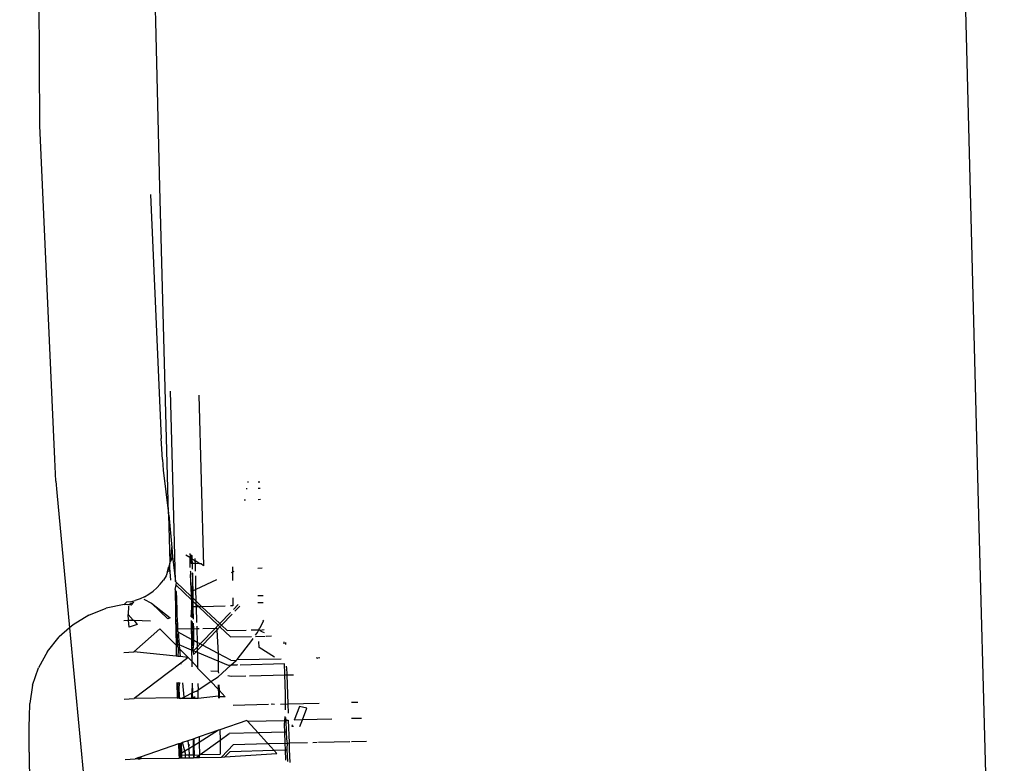
# Model space of a CAD drawing. Units: millimetres. Extents: x -9042 to 9959, y -7268 to 6583.
# Drawn here: x 1996 to 2033, y -2350 to -2322 of the extents above; entities that cross this region are included whole.
import ezdxf

# ---------------------------------------------------------------- set-up
doc = ezdxf.new("R2010")
doc.units = ezdxf.units.MM
doc.styles.add('arial', font='arial.ttf')
doc.dimstyles.new('IS_1-50(mm)', dxfattribs={"dimtxt": 100, "dimasz": 100, "dimexe": 10, "dimexo": 50, "dimgap": 10, "dimtad": 1, "dimdec": 0, "dimrnd": 0.5, "dimzin": 0, "dimtxsty": 'arial', "dimcen": 50, "dimclrd": 256, "dimclre": 256, "dimclrt": 256, "dimadec": 1, "dimazin": 0, "dimtfac": 1, "dimtdec": 0, "dimtmove": 0, "dimatfit": 3, "dimfxl": 0, "dimtolj": 1, "dimtzin": 0, "dimlwd": -1, "dimlwe": -1, "dimarcsym": 0})

# ---------------------------------------------------------------- blocks, each defined once
blk = doc.blocks.new('*D3')
at = {"transparency": 16777216}
for p, q in [((-5366.712, -2084.617), (-5366.712, -5262.927)), ((6084.033, -2084.617), (6084.033, -5262.927)), ((-5266.712, -5252.927), (5984.033, -5252.927))]:
    blk.add_line(p, q, dxfattribs=at)
for points in [[(-5266.712, -5236.26), (-5266.712, -5269.594), (-5366.712, -5252.927)], [(5984.033, -5236.26), (5984.033, -5269.594), (6084.033, -5252.927)]]:
    blk.add_solid(points, dxfattribs=at)
at = {"layer": 'Defpoints', "color": 0, "transparency": 16777216}
for p in [(-5366.712, -2034.617), (6084.033, -2034.617), (6084.033, -5252.927)]:
    blk.add_point(p, dxfattribs=at)
at = {"transparency": 16777216, "insert": (358.661, -5191.87), "char_height": 100, "attachment_point": 5, "style": 'arial'}
blk.add_mtext('\\A1;11451', dxfattribs=at)
blk = doc.blocks.new('*D5')
at = {"transparency": 16777216}
for p, q in [((-3866.803, -2019.857), (-3866.803, -3461.46)), ((4584.021, -2019.857), (4584.021, -3461.46)), ((-3766.803, -3451.46), (4484.021, -3451.46))]:
    blk.add_line(p, q, dxfattribs=at)
for points in [[(-3766.803, -3434.793), (-3766.803, -3468.127), (-3866.803, -3451.46)], [(4484.021, -3434.793), (4484.021, -3468.127), (4584.021, -3451.46)]]:
    blk.add_solid(points, dxfattribs=at)
at = {"layer": 'Defpoints', "color": 0, "transparency": 16777216}
for p in [(-3866.803, -1969.857), (4584.021, -1969.857), (4584.021, -3451.46)]:
    blk.add_point(p, dxfattribs=at)
at = {"transparency": 16777216, "insert": (358.609, -3390.403), "char_height": 100, "attachment_point": 5, "style": 'arial'}
blk.add_mtext('\\A1;8451', dxfattribs=at)
blk = doc.blocks.new('*D6')
at = {"transparency": 16777216}
for p, q in [((578.712, 3877.723), (5174.024, 3877.723)), ((5164.024, 3777.723), (5164.024, -3057.74)), ((2121.466, -3157.74), (5174.024, -3157.74))]:
    blk.add_line(p, q, dxfattribs=at)
for points in [[(5147.358, 3777.723), (5180.691, 3777.723), (5164.024, 3877.723)], [(5147.358, -3057.74), (5180.691, -3057.74), (5164.024, -3157.74)]]:
    blk.add_solid(points, dxfattribs=at)
at = {"layer": 'Defpoints', "color": 0, "transparency": 16777216}
for p in [(528.712, 3877.723), (2071.466, -3157.74), (5164.024, -3157.74)]:
    blk.add_point(p, dxfattribs=at)
at = {"transparency": 16777216, "insert": (5102.933, 359.991), "char_height": 100, "attachment_point": 5, "rotation": 90, "style": 'arial'}
blk.add_mtext('\\A1;7036', dxfattribs=at)

msp = doc.modelspace()

# ---------------------------------------------------------------- linework, layer by layer
for p, q in [((2001.189, -2322.541), (2000.917, -2310.886)), ((1996.881, -2326.406), (1996.813, -2314.031)), ((2031.138, -2316.581), (2031.746, -2340.42)), ((2001.344, -2328.7), (2001.189, -2322.541)), ((1997.44, -2338.804), (1996.881, -2326.406)), ((2001.67, -2340.829), (2001.344, -2328.7)), ((2000.997, -2328.972), (2001.396, -2338.042)), ((2001.844, -2339.988), (2001.737, -2336.276)), ((2002.786, -2336.43), (2002.962, -2342.769)), ((2001.436, -2338.818), (2001.396, -2338.042)), ((1997.482, -2339.624), (1997.44, -2338.804)), ((2001.436, -2338.818), (2001.467, -2339.213)), ((2001.467, -2339.213), (2001.67, -2340.829)), ((1997.482, -2339.624), (1997.515, -2340.041)), ((2004.597, -2339.652), (2004.634, -2339.652)), ((2004.993, -2339.644), (2005.062, -2339.642)), ((1997.515, -2340.041), (1997.99, -2345.068)), ((2001.924, -2343.353), (2001.844, -2339.988)), ((2004.593, -2339.909), (2004.551, -2339.91)), ((2005.069, -2339.897), (2004.992, -2339.899)), ((2004.525, -2340.328), (2004.477, -2340.33)), ((2005.081, -2340.31), (2004.991, -2340.313)), ((2031.746, -2340.42), (2032.15, -2355.235)), ((2001.671, -2340.873), (2001.67, -2340.829)), ((2001.671, -2340.873), (2001.787, -2342.093)), ((2001.721, -2342.627), (2001.671, -2340.873)), ((2001.758, -2342.388), (2001.787, -2342.093)), ((2001.787, -2342.093), (2001.811, -2342.426)), ((2001.721, -2342.627), (2001.758, -2342.388)), ((2001.771, -2342.537), (2001.721, -2342.627)), ((2001.811, -2342.426), (2001.771, -2342.537)), ((2001.811, -2342.426), (2001.924, -2343.353)), ((2002.456, -2342.464), (2002.303, -2342.373)), ((2002.453, -2342.31), (2002.467, -2342.422)), ((2002.467, -2342.422), (2002.456, -2342.464)), ((2002.456, -2342.464), (2002.463, -2342.831)), ((2002.503, -2342.484), (2002.456, -2342.464)), ((2002.5, -2342.384), (2002.499, -2342.352)), ((2002.503, -2342.484), (2002.5, -2342.384)), ((2002.506, -2342.569), (2002.503, -2342.484)), ((2002.548, -2342.52), (2002.503, -2342.484)), ((2002.509, -2342.634), (2002.506, -2342.569)), ((2002.545, -2342.394), (2002.525, -2342.376)), ((2002.548, -2342.52), (2002.545, -2342.394)), ((2002.552, -2342.68), (2002.548, -2342.52)), ((2002.661, -2342.588), (2002.548, -2342.52)), ((2002.661, -2342.588), (2002.659, -2342.497)), ((2002.663, -2342.684), (2002.661, -2342.588)), ((2002.832, -2342.691), (2002.661, -2342.588)), ((2001.626, -2342.973), (2001.573, -2343.136)), ((2001.626, -2342.973), (2001.678, -2342.797)), ((2001.72, -2342.681), (2001.678, -2342.797)), ((2001.69, -2342.98), (2001.719, -2342.847)), ((2001.716, -2342.804), (2001.72, -2342.681)), ((2001.719, -2342.847), (2001.716, -2342.804)), ((2001.748, -2343.301), (2001.719, -2342.847)), ((2001.72, -2342.681), (2001.721, -2342.627)), ((2002.466, -2342.959), (2002.484, -2342.985)), ((2002.484, -2342.985), (2002.485, -2343.09)), ((2002.511, -2342.679), (2002.509, -2342.634)), ((2002.552, -2342.68), (2002.511, -2342.679)), ((2002.557, -2342.894), (2002.552, -2342.68)), ((2002.663, -2342.684), (2002.552, -2342.68)), ((2002.67, -2342.969), (2002.663, -2342.684)), ((2002.832, -2342.691), (2002.663, -2342.684)), ((2002.877, -2342.692), (2002.832, -2342.691)), ((2002.962, -2342.769), (2002.877, -2342.692)), ((2004.037, -2342.804), (2004.04, -2342.913)), ((2004.04, -2342.913), (2004.041, -2343.009)), ((2004.098, -2342.983), (2004.041, -2343.009)), ((2004.982, -2342.853), (2005.15, -2342.847)), ((2001.359, -2343.445), (2001.473, -2343.296)), ((2001.573, -2343.136), (2001.473, -2343.296)), ((2002.503, -2343.64), (2002.485, -2343.09)), ((2002.541, -2343.025), (2002.561, -2343.042)), ((2002.561, -2343.042), (2002.549, -2343.706)), ((2002.575, -2343.702), (2002.561, -2343.042)), ((2002.685, -2343.642), (2002.674, -2343.141)), ((2003.442, -2343.289), (2002.685, -2343.642)), ((2004.041, -2343.009), (2003.997, -2343.03)), ((2004.041, -2343.009), (2004.045, -2343.312)), ((2000.938, -2343.819), (2001.09, -2343.708)), ((2001.09, -2343.708), (2001.231, -2343.583)), ((2001.231, -2343.583), (2001.359, -2343.445)), ((2001.916, -2343.648), (2001.932, -2343.533)), ((2001.916, -2343.648), (2001.917, -2343.899)), ((2001.947, -2343.725), (2001.916, -2343.648)), ((2001.934, -2343.479), (2001.919, -2343.502)), ((2001.919, -2343.502), (2001.932, -2343.533)), ((2001.924, -2343.353), (2001.948, -2343.375)), ((2001.948, -2343.375), (2001.934, -2343.479)), ((2001.934, -2343.479), (2002.515, -2344.029)), ((2002.511, -2343.909), (2001.948, -2343.375)), ((2002.504, -2343.727), (2002.503, -2343.64)), ((2002.575, -2343.702), (2002.504, -2343.727)), ((2002.549, -2343.706), (2002.552, -2343.948)), ((2002.685, -2343.642), (2002.575, -2343.702)), ((2002.58, -2343.975), (2002.575, -2343.702)), ((2002.695, -2344.083), (2002.685, -2343.642)), ((2000.248, -2344.107), (2000.43, -2344.06)), ((2000.607, -2343.996), (2000.43, -2344.06)), ((2000.777, -2343.915), (2000.607, -2343.996)), ((2000.75, -2344.007), (2001.038, -2344.159)), ((2000.777, -2343.915), (2000.938, -2343.819)), ((2001.917, -2343.899), (2001.921, -2344.246)), ((2001.947, -2343.725), (2001.956, -2343.991)), ((2001.956, -2343.991), (2001.962, -2344.086)), ((2002.504, -2343.727), (2002.511, -2343.909)), ((2002.511, -2343.909), (2002.515, -2344.029)), ((2002.552, -2343.948), (2002.511, -2343.909)), ((2002.515, -2344.029), (2002.521, -2344.245)), ((2002.553, -2344.065), (2002.515, -2344.029)), ((2002.552, -2343.948), (2002.553, -2344.065)), ((2002.58, -2343.975), (2002.552, -2343.948)), ((2002.553, -2344.065), (2002.556, -2344.295)), ((2002.583, -2344.093), (2002.553, -2344.065)), ((2002.583, -2344.093), (2002.58, -2343.975)), ((2002.695, -2344.083), (2002.58, -2343.975)), ((2002.697, -2344.201), (2002.695, -2344.083)), ((2002.909, -2344.286), (2002.695, -2344.083)), ((2004.052, -2343.96), (2004.055, -2344.258)), ((2005.179, -2343.88), (2004.979, -2343.885)), ((1998.705, -2344.595), (1999.346, -2344.341)), ((2000.022, -2344.2), (1999.346, -2344.341)), ((2000.101, -2344.119), (2000.022, -2344.2)), ((2000.022, -2344.2), (2000.213, -2344.191)), ((2000.277, -2344.232), (2000.022, -2344.2)), ((2000.248, -2344.107), (2000.101, -2344.119)), ((2000.182, -2344.262), (2000.171, -2344.579)), ((2000.213, -2344.191), (2000.381, -2344.113)), ((2000.381, -2344.113), (2000.277, -2344.232)), ((2001.038, -2344.159), (2001.729, -2344.697)), ((2001.038, -2344.159), (2001.64, -2344.735)), ((2001.921, -2344.246), (2001.927, -2344.682)), ((2001.921, -2344.246), (2001.951, -2344.503)), ((2001.97, -2344.365), (2001.951, -2344.503)), ((2001.962, -2344.086), (2001.97, -2344.365)), ((2001.97, -2344.365), (2001.979, -2344.548)), ((2002.522, -2344.316), (2002.499, -2344.66)), ((2002.521, -2344.245), (2002.522, -2344.316)), ((2002.522, -2344.316), (2002.535, -2344.696)), ((2002.587, -2344.294), (2002.556, -2344.295)), ((2002.587, -2344.294), (2002.583, -2344.093)), ((2002.697, -2344.201), (2002.583, -2344.093)), ((2002.699, -2344.291), (2002.587, -2344.294)), ((2002.587, -2344.324), (2002.587, -2344.294)), ((2002.594, -2344.755), (2002.587, -2344.324)), ((2002.699, -2344.291), (2002.697, -2344.201)), ((2002.79, -2344.289), (2002.697, -2344.201)), ((2002.79, -2344.289), (2002.699, -2344.291)), ((2002.712, -2344.873), (2002.699, -2344.291)), ((2002.909, -2344.286), (2002.79, -2344.289)), ((2003.513, -2344.974), (2002.79, -2344.289)), ((2003.772, -2344.265), (2002.909, -2344.286)), ((2003.571, -2344.914), (2002.909, -2344.286)), ((2004.055, -2344.258), (2003.965, -2344.26)), ((2004.256, -2344.2), (2004.076, -2344.389)), ((2004.313, -2344.267), (2004.134, -2344.456)), ((2004.978, -2344.134), (2005.186, -2344.129)), ((1998.705, -2344.595), (1998.117, -2344.956)), ((2000.004, -2344.801), (2000.184, -2344.791)), ((2000.184, -2344.791), (2000.171, -2344.579)), ((2000.171, -2344.579), (2000.355, -2344.782)), ((2000.184, -2344.791), (2000.355, -2344.782)), ((2000.199, -2345.041), (2000.184, -2344.791)), ((2000.355, -2344.782), (2000.38, -2344.781)), ((2000.38, -2344.781), (2000.994, -2344.809)), ((2000.38, -2344.781), (2000.504, -2344.948)), ((2001.729, -2344.697), (2001.64, -2344.735)), ((2001.927, -2344.682), (2001.936, -2345.193)), ((2001.927, -2344.682), (2001.963, -2345.12)), ((2001.951, -2344.503), (2001.979, -2344.548)), ((2001.979, -2344.548), (2001.986, -2344.824)), ((2002.502, -2344.799), (2002.505, -2344.965)), ((2003.973, -2344.497), (2003.571, -2344.914)), ((2004.031, -2344.563), (2003.636, -2344.976)), ((2005.186, -2344.825), (2005.204, -2344.783)), ((1997.99, -2345.068), (1997.601, -2345.411)), ((1998.117, -2344.956), (1997.99, -2345.068)), ((1997.99, -2345.068), (1998.79, -2353.547)), ((2000.504, -2344.948), (2000.199, -2345.041)), ((2001.337, -2345.111), (2000.379, -2345.962)), ((2001.946, -2345.719), (2001.337, -2345.111)), ((2001.963, -2345.12), (2001.997, -2345.099)), ((2001.967, -2345.209), (2001.963, -2345.12)), ((2001.986, -2344.824), (2001.995, -2344.9)), ((2001.995, -2344.9), (2001.993, -2344.957)), ((2001.993, -2344.957), (2001.998, -2345.02)), ((2001.998, -2345.02), (2001.997, -2345.099)), ((2002.018, -2345.236), (2001.997, -2345.099)), ((2001.997, -2345.099), (2002.508, -2345.106)), ((2002.505, -2344.965), (2002.508, -2345.106)), ((2002.508, -2345.106), (2002.549, -2345.105)), ((2002.508, -2345.106), (2002.514, -2345.499)), ((2002.539, -2344.836), (2002.54, -2344.867)), ((2002.54, -2344.867), (2002.549, -2345.105)), ((2002.549, -2345.105), (2002.6, -2345.104)), ((2002.555, -2345.228), (2002.549, -2345.105)), ((2002.6, -2345.104), (2002.596, -2344.893)), ((2002.6, -2345.104), (2002.717, -2345.101)), ((2002.603, -2345.336), (2002.6, -2345.104)), ((2002.715, -2345.01), (2002.717, -2345.101)), ((2002.717, -2345.101), (2002.804, -2345.098)), ((2002.717, -2345.101), (2002.728, -2345.612)), ((2003.408, -2345.083), (2002.84, -2345.672)), ((2003.466, -2345.153), (2002.926, -2345.717)), ((2002.935, -2345.095), (2003.408, -2345.083)), ((2003.513, -2344.974), (2003.408, -2345.083)), ((2003.408, -2345.083), (2003.463, -2345.082)), ((2003.463, -2345.082), (2003.466, -2345.153)), ((2003.578, -2345.036), (2003.466, -2345.153)), ((2003.466, -2345.153), (2003.506, -2346.025)), ((2003.571, -2344.914), (2003.513, -2344.974)), ((2003.578, -2345.036), (2003.513, -2344.974)), ((2003.636, -2344.976), (2003.571, -2344.914)), ((2003.636, -2344.976), (2003.578, -2345.036)), ((2003.974, -2345.411), (2003.578, -2345.036)), ((2003.844, -2345.173), (2003.636, -2344.976)), ((2003.844, -2345.173), (2004.545, -2345.154)), ((2004.733, -2345.149), (2005.024, -2345.142)), ((2004.973, -2345.242), (2005.024, -2345.142)), ((2005.024, -2345.142), (2005.062, -2345.085)), ((2005.024, -2345.142), (2005.069, -2345.157)), ((2005.186, -2344.825), (2005.062, -2345.085)), ((2005.069, -2345.157), (2005.213, -2345.137)), ((2005.098, -2345.191), (2005.069, -2345.157)), ((1997.171, -2345.949), (1997.601, -2345.411)), ((2001.936, -2345.193), (2001.946, -2345.719)), ((2001.967, -2345.209), (2001.936, -2345.193)), ((2001.993, -2345.766), (2001.967, -2345.209)), ((2002.018, -2345.236), (2001.967, -2345.209)), ((2002.018, -2345.236), (2002.003, -2345.355)), ((2002.015, -2345.688), (2002.003, -2345.355)), ((2002.514, -2345.499), (2002.018, -2345.236)), ((2002.018, -2345.236), (2002.061, -2345.707)), ((2002.514, -2345.499), (2002.521, -2345.897)), ((2002.568, -2345.528), (2002.514, -2345.499)), ((2002.555, -2345.228), (2002.557, -2345.33)), ((2002.557, -2345.33), (2002.568, -2345.528)), ((2002.57, -2345.577), (2002.568, -2345.528)), ((2002.605, -2345.547), (2002.568, -2345.528)), ((2002.605, -2345.547), (2002.603, -2345.336)), ((2002.606, -2345.694), (2002.605, -2345.547)), ((2002.728, -2345.612), (2002.605, -2345.547)), ((2003.974, -2345.411), (2004.751, -2345.391)), ((2004.216, -2346.248), (2004.764, -2345.547)), ((2004.764, -2345.547), (2004.816, -2345.466)), ((2004.897, -2345.34), (2004.973, -2345.242)), ((2004.897, -2345.388), (2005.251, -2345.379)), ((2005.098, -2345.191), (2005.216, -2345.244)), ((2005.29, -2345.378), (2005.496, -2345.373)), ((2001.946, -2345.719), (2001.947, -2345.766)), ((2001.993, -2345.766), (2001.946, -2345.719)), ((2001.947, -2345.766), (2001.955, -2346.126)), ((2002.015, -2345.688), (2001.993, -2345.766)), ((2001.993, -2345.766), (2002.018, -2345.791)), ((2002.061, -2345.707), (2002.015, -2345.688)), ((2002.018, -2345.791), (2002.021, -2345.943)), ((2002.074, -2345.847), (2002.018, -2345.791)), ((2002.061, -2345.707), (2002.074, -2345.847)), ((2002.521, -2345.897), (2002.061, -2345.707)), ((2002.074, -2345.847), (2002.101, -2346.14)), ((2002.397, -2346.17), (2002.074, -2345.847)), ((2002.521, -2345.897), (2002.528, -2346.309)), ((2002.585, -2345.937), (2002.521, -2345.897)), ((2002.57, -2345.577), (2002.572, -2345.69)), ((2002.572, -2345.69), (2002.582, -2345.816)), ((2002.582, -2345.816), (2002.606, -2345.694)), ((2002.585, -2345.937), (2002.582, -2345.816)), ((2002.732, -2345.785), (2002.585, -2345.937)), ((2002.84, -2345.672), (2002.728, -2345.612)), ((2002.728, -2345.612), (2002.732, -2345.785)), ((2002.84, -2345.672), (2002.732, -2345.785)), ((2002.732, -2345.785), (2002.734, -2345.917)), ((2002.926, -2345.717), (2002.734, -2345.917)), ((2002.926, -2345.717), (2002.84, -2345.672)), ((2003.506, -2346.025), (2002.926, -2345.717)), ((2005.036, -2345.805), (2005.023, -2345.583)), ((2005.601, -2346.165), (2005.036, -2345.805)), ((2005.966, -2345.668), (2005.965, -2345.589)), ((2006.023, -2345.693), (2006.02, -2345.615)), ((1997.171, -2345.949), (1996.839, -2346.552)), ((2000.003, -2345.988), (2000.379, -2345.962)), ((2001.955, -2346.126), (2000.379, -2345.962)), ((2002.028, -2346.133), (2001.955, -2346.126)), ((2002.021, -2345.943), (2002.009, -2346.115)), ((2002.009, -2346.115), (2002.028, -2346.133)), ((2002.101, -2346.14), (2002.028, -2346.133)), ((2002.397, -2346.17), (2002.101, -2346.14)), ((2002.397, -2346.17), (2002.123, -2346.379)), ((2002.528, -2346.309), (2002.397, -2346.17)), ((2002.585, -2345.937), (2002.595, -2346.063)), ((2002.688, -2345.966), (2002.585, -2345.937)), ((2002.688, -2345.966), (2002.595, -2346.063)), ((2002.734, -2345.917), (2002.688, -2345.966)), ((2002.736, -2345.986), (2002.688, -2345.966)), ((2002.734, -2345.917), (2002.736, -2345.986)), ((2002.736, -2345.986), (2002.747, -2346.542)), ((2003.514, -2346.309), (2002.736, -2345.986)), ((2003.979, -2346.276), (2003.506, -2346.025)), ((2003.506, -2346.025), (2003.508, -2346.078)), ((2003.508, -2346.078), (2003.514, -2346.309)), ((2003.979, -2346.276), (2004.176, -2346.29)), ((2004.176, -2346.29), (2004.216, -2346.248)), ((2004.216, -2346.248), (2005.855, -2346.228)), ((2007.188, -2346.193), (2007.16, -2346.181)), ((2007.188, -2346.193), (2007.245, -2346.179)), ((2007.245, -2346.179), (2007.271, -2346.191)), ((1996.617, -2347.203), (1996.839, -2346.552)), ((2002.123, -2346.379), (2000.394, -2347.701)), ((2002.123, -2346.379), (2002.127, -2346.427)), ((2002.528, -2346.309), (2002.532, -2346.52)), ((2002.747, -2346.542), (2002.528, -2346.309)), ((2002.747, -2346.542), (2002.748, -2346.57)), ((2003.242, -2347.068), (2002.748, -2346.57)), ((2003.514, -2346.309), (2003.504, -2346.698)), ((2003.508, -2346.895), (2003.98, -2346.464)), ((2003.894, -2346.466), (2003.514, -2346.309)), ((2003.98, -2346.464), (2003.894, -2346.466)), ((2003.98, -2346.464), (2004.176, -2346.29)), ((2004.208, -2346.458), (2003.98, -2346.464)), ((2004.227, -2346.44), (2004.208, -2346.458)), ((2005.979, -2346.406), (2004.328, -2346.455)), ((2005.987, -2346.775), (2005.979, -2346.406)), ((2006.05, -2346.55), (2006.048, -2346.498)), ((2006.05, -2346.55), (2006.059, -2346.82)), ((2003.504, -2346.698), (2003.235, -2346.682)), ((2003.242, -2347.068), (2003.508, -2346.895)), ((2003.504, -2346.698), (2003.526, -2346.75)), ((2003.864, -2346.844), (2003.992, -2346.873)), ((2003.992, -2346.873), (2004.532, -2346.859)), ((2004.68, -2346.855), (2005.988, -2346.822)), ((2005.988, -2346.822), (2005.987, -2346.775)), ((2005.988, -2346.822), (2006.059, -2346.82)), ((2005.997, -2347.161), (2005.988, -2346.822)), ((2006.059, -2346.82), (2006.303, -2346.814)), ((2006.059, -2346.82), (2006.096, -2347.895)), ((1996.617, -2347.203), (1996.511, -2347.883)), ((2001.978, -2347.107), (2001.992, -2347.668)), ((2002.023, -2347.145), (2002.009, -2347.098)), ((2002.013, -2347.266), (2002.023, -2347.145)), ((2002.016, -2347.394), (2002.013, -2347.266)), ((2002.035, -2347.099), (2002.023, -2347.145)), ((2002.068, -2347.101), (2002.057, -2347.227)), ((2002.069, -2347.674), (2002.057, -2347.227)), ((2002.189, -2347.109), (2002.239, -2347.648)), ((2002.543, -2347.131), (2002.533, -2347.504)), ((2002.543, -2347.131), (2002.56, -2347.491)), ((2002.76, -2347.144), (2002.765, -2347.381)), ((2002.765, -2347.381), (2003.242, -2347.068)), ((2003.515, -2347.356), (2003.242, -2347.068)), ((2003.511, -2347.191), (2003.515, -2347.356)), ((2003.515, -2347.356), (2003.518, -2347.487)), ((2003.542, -2347.387), (2003.515, -2347.356)), ((2003.537, -2347.193), (2003.542, -2347.387)), ((2006.006, -2347.553), (2005.997, -2347.161)), ((2000.018, -2347.725), (2000.394, -2347.701)), ((2001.992, -2347.668), (2000.394, -2347.701)), ((2002.022, -2347.654), (2001.992, -2347.668)), ((2001.992, -2347.668), (2001.993, -2347.699)), ((2002.033, -2347.527), (2002.016, -2347.394)), ((2002.022, -2347.654), (2002.033, -2347.527)), ((2002.024, -2347.699), (2002.022, -2347.654)), ((2002.069, -2347.674), (2002.022, -2347.654)), ((2002.033, -2347.527), (2002.069, -2347.674)), ((2002.069, -2347.674), (2002.051, -2347.699)), ((2002.069, -2347.674), (2002.088, -2347.698)), ((2002.125, -2347.698), (2002.088, -2347.698)), ((2002.125, -2347.698), (2002.239, -2347.648)), ((2002.243, -2347.697), (2002.125, -2347.698)), ((2002.239, -2347.648), (2002.275, -2347.632)), ((2002.239, -2347.648), (2002.243, -2347.697)), ((2002.529, -2347.695), (2002.243, -2347.697)), ((2002.533, -2347.504), (2002.275, -2347.632)), ((2002.529, -2347.695), (2002.533, -2347.504)), ((2002.569, -2347.695), (2002.529, -2347.695)), ((2002.56, -2347.491), (2002.533, -2347.504)), ((2002.705, -2347.42), (2002.56, -2347.491)), ((2002.569, -2347.695), (2002.56, -2347.491)), ((2002.613, -2347.655), (2002.569, -2347.695)), ((2002.771, -2347.693), (2002.569, -2347.695)), ((2002.661, -2347.633), (2002.613, -2347.655)), ((2002.705, -2347.42), (2002.765, -2347.381)), ((2002.771, -2347.693), (2002.765, -2347.381)), ((2003.522, -2347.616), (2002.771, -2347.693)), ((2003.518, -2347.487), (2003.522, -2347.616)), ((2003.522, -2347.616), (2003.524, -2347.687)), ((2003.549, -2347.636), (2003.522, -2347.616)), ((2003.772, -2347.632), (2003.542, -2347.387)), ((2003.542, -2347.387), (2003.549, -2347.636)), ((2003.772, -2347.632), (2003.549, -2347.636)), ((2003.549, -2347.636), (2003.55, -2347.687)), ((2006.015, -2347.869), (2006.006, -2347.553)), ((1996.497, -2348.375), (1996.511, -2347.883)), ((2004.061, -2347.948), (2005.384, -2347.913)), ((2005.494, -2347.911), (2005.513, -2347.893)), ((2005.513, -2347.893), (2005.604, -2347.908)), ((2005.824, -2347.902), (2006.096, -2347.895)), ((2006.008, -2348.119), (2006.017, -2347.939)), ((2006.017, -2347.939), (2006.015, -2347.869)), ((2006.096, -2347.895), (2007.263, -2347.865)), ((2006.096, -2347.895), (2006.107, -2348.236)), ((2006.537, -2347.991), (2006.334, -2348.503)), ((2006.809, -2348.051), (2006.537, -2347.991)), ((2006.64, -2348.495), (2006.809, -2348.051)), ((2008.466, -2347.834), (2008.703, -2347.828)), ((1996.489, -2348.739), (1996.497, -2348.375)), ((2005.988, -2348.509), (2005.995, -2348.365)), ((2006.034, -2348.508), (2006.03, -2348.406)), ((2007.739, -2348.464), (2006.64, -2348.495)), ((2008.836, -2348.436), (2008.466, -2348.446)), ((1996.488, -2349.689), (1996.489, -2348.739)), ((2004.58, -2348.52), (2003.574, -2348.863)), ((2004.603, -2348.545), (2004.58, -2348.52)), ((2004.603, -2348.545), (2005.988, -2348.509)), ((2004.992, -2348.974), (2004.603, -2348.545)), ((2005.979, -2348.68), (2005.988, -2348.509)), ((2005.989, -2348.949), (2005.979, -2348.68)), ((2005.988, -2348.509), (2006.034, -2348.508)), ((2006.034, -2348.508), (2006.116, -2348.506)), ((2006.048, -2348.948), (2006.034, -2348.508)), ((2006.116, -2348.506), (2006.145, -2349.35)), ((2006.264, -2348.678), (2006.245, -2348.726)), ((2006.245, -2348.726), (2006.307, -2348.729)), ((2006.64, -2348.495), (2006.334, -2348.503)), ((2006.546, -2348.741), (2006.64, -2348.495)), ((2002.578, -2349.203), (2002.387, -2349.268)), ((2002.604, -2349.194), (2002.578, -2349.203)), ((2002.578, -2349.203), (2002.58, -2349.303)), ((2002.801, -2349.127), (2002.604, -2349.194)), ((2002.604, -2349.194), (2002.608, -2349.451)), ((2003.527, -2348.879), (2002.801, -2349.127)), ((2002.801, -2349.127), (2002.806, -2349.328)), ((2003.527, -2348.879), (2002.806, -2349.328)), ((2003.574, -2348.863), (2003.527, -2348.879)), ((2003.574, -2348.863), (2003.579, -2349.25)), ((2003.579, -2349.25), (2003.923, -2349.001)), ((2004.992, -2348.974), (2003.923, -2349.001)), ((2005.989, -2348.949), (2004.992, -2348.974)), ((2005.309, -2349.324), (2004.992, -2348.974)), ((2006.048, -2348.948), (2005.989, -2348.949)), ((2006.003, -2349.353), (2005.989, -2348.949)), ((2006.057, -2349.2), (2006.048, -2348.948)), ((2006.083, -2349.364), (2006.057, -2349.2)), ((2002.04, -2349.387), (2000.645, -2349.862)), ((2002.107, -2349.364), (2002.04, -2349.387)), ((2002.04, -2349.387), (2002.051, -2349.75)), ((2002.086, -2349.801), (2002.081, -2349.373)), ((2002.143, -2349.351), (2002.107, -2349.364)), ((2002.112, -2349.608), (2002.107, -2349.364)), ((2002.19, -2349.335), (2002.143, -2349.351)), ((2002.157, -2349.731), (2002.143, -2349.351)), ((2002.387, -2349.268), (2002.19, -2349.335)), ((2002.276, -2349.657), (2002.19, -2349.335)), ((2002.415, -2349.571), (2002.276, -2349.657)), ((2002.387, -2349.268), (2002.391, -2349.379)), ((2002.391, -2349.379), (2002.407, -2349.438)), ((2002.391, -2349.379), (2002.447, -2349.426)), ((2002.447, -2349.426), (2002.407, -2349.438)), ((2002.407, -2349.438), (2002.415, -2349.571)), ((2002.582, -2349.466), (2002.415, -2349.571)), ((2002.415, -2349.571), (2002.435, -2349.792)), ((2002.58, -2349.303), (2002.582, -2349.466)), ((2002.608, -2349.451), (2002.582, -2349.466)), ((2002.582, -2349.466), (2002.587, -2349.788)), ((2002.806, -2349.328), (2002.608, -2349.451)), ((2002.608, -2349.451), (2002.614, -2349.787)), ((2002.806, -2349.328), (2002.815, -2349.804)), ((2002.847, -2349.781), (2003.579, -2349.25)), ((2003.579, -2349.25), (2003.585, -2349.763)), ((2003.629, -2349.871), (2004.076, -2349.402)), ((2004.076, -2349.402), (2005.351, -2349.37)), ((2005.351, -2349.37), (2005.309, -2349.324)), ((2005.351, -2349.37), (2006.003, -2349.353)), ((2005.573, -2349.614), (2005.351, -2349.37)), ((2006.011, -2349.602), (2006.003, -2349.353)), ((2006.003, -2349.353), (2006.083, -2349.364)), ((2006.072, -2349.532), (2006.084, -2349.399)), ((2006.078, -2349.6), (2006.072, -2349.532)), ((2006.083, -2349.364), (2006.145, -2349.35)), ((2006.083, -2349.364), (2006.084, -2349.399)), ((2006.145, -2349.35), (2006.824, -2349.333)), ((2006.145, -2349.35), (2006.153, -2349.594)), ((2007.033, -2349.328), (2007.184, -2349.324)), ((2007.236, -2349.323), (2008.398, -2349.293)), ((2008.467, -2349.292), (2009.021, -2349.278)), ((1996.488, -2349.689), (1996.5, -2351.08)), ((2000.566, -2349.89), (2000.425, -2349.938)), ((2000.425, -2349.938), (2000.543, -2349.927)), ((2000.566, -2349.89), (2000.543, -2349.927)), ((2000.543, -2349.927), (2000.567, -2349.945)), ((2000.606, -2349.876), (2000.566, -2349.89)), ((2000.567, -2349.945), (2000.566, -2349.89)), ((2000.606, -2349.876), (2000.603, -2349.944)), ((2000.603, -2349.944), (2000.646, -2349.932)), ((2000.645, -2349.862), (2000.606, -2349.876)), ((2000.646, -2349.932), (2000.645, -2349.862)), ((2000.646, -2349.932), (2002.057, -2349.909)), ((2002.051, -2349.75), (2002.057, -2349.909)), ((2002.057, -2349.909), (2002.118, -2349.907)), ((2002.086, -2349.801), (2002.159, -2349.799)), ((2002.114, -2349.758), (2002.112, -2349.608)), ((2002.157, -2349.731), (2002.114, -2349.758)), ((2002.116, -2349.8), (2002.114, -2349.758)), ((2002.118, -2349.907), (2002.116, -2349.8)), ((2002.118, -2349.907), (2002.163, -2349.906)), ((2002.276, -2349.657), (2002.157, -2349.731)), ((2002.159, -2349.799), (2002.157, -2349.731)), ((2002.159, -2349.799), (2002.3, -2349.795)), ((2002.163, -2349.906), (2002.159, -2349.799)), ((2002.163, -2349.906), (2002.301, -2349.903)), ((2002.299, -2349.743), (2002.276, -2349.657)), ((2002.3, -2349.795), (2002.299, -2349.743)), ((2002.3, -2349.795), (2002.435, -2349.792)), ((2002.301, -2349.903), (2002.3, -2349.795)), ((2002.301, -2349.903), (2002.445, -2349.899)), ((2002.435, -2349.792), (2002.587, -2349.788)), ((2002.445, -2349.899), (2002.435, -2349.792)), ((2002.445, -2349.899), (2002.588, -2349.896)), ((2002.587, -2349.788), (2002.614, -2349.787)), ((2002.587, -2349.788), (2002.588, -2349.858)), ((2002.588, -2349.858), (2002.588, -2349.896)), ((2002.588, -2349.858), (2002.615, -2349.895)), ((2002.588, -2349.896), (2002.615, -2349.895)), ((2002.614, -2349.787), (2002.815, -2349.804)), ((2002.615, -2349.895), (2002.614, -2349.787)), ((2002.615, -2349.895), (2002.693, -2349.893)), ((2002.693, -2349.893), (2002.815, -2349.804)), ((2002.693, -2349.893), (2002.817, -2349.89)), ((2002.815, -2349.804), (2002.847, -2349.781)), ((2002.817, -2349.89), (2002.815, -2349.804)), ((2002.817, -2349.89), (2003.629, -2349.871)), ((2002.847, -2349.781), (2003.585, -2349.763)), ((2003.629, -2349.871), (2003.76, -2349.867)), ((2003.956, -2349.661), (2003.76, -2349.867)), ((2003.76, -2349.867), (2005.69, -2349.743)), ((2003.956, -2349.661), (2005.573, -2349.614)), ((2005.573, -2349.614), (2006.011, -2349.602)), ((2005.69, -2349.743), (2005.573, -2349.614)), ((2006.011, -2349.602), (2006.078, -2349.6)), ((2006.025, -2349.986), (2006.011, -2349.602)), ((2006.102, -2350.035), (2006.078, -2349.6)), ((2006.153, -2349.594), (2006.171, -2350.078)), ((2000.049, -2349.96), (2000.425, -2349.938)), ((2000.567, -2349.945), (2000.603, -2349.944))]:
    msp.add_line(p, q)

# ---------------------------------------------------------------- dimensions: what is measured, and where the dimension line sits
dim = msp.add_linear_dim(base=(5164.024, -3157.74), p1=(528.712, 3877.723), p2=(2071.466, -3157.74), angle=90, dimstyle='IS_1-50(mm)')
dim.commit()
dim.dimension.update_dxf_attribs({"geometry": '*D6', "text_midpoint": (5102.933, 359.991)})
for base, p1, p2, picture, middle in [((4584.021, -3451.46), (-3866.803, -1969.857), (4584.021, -1969.857), '*D5', (358.609, -3390.403)), ((6084.033, -5252.927), (-5366.712, -2034.617), (6084.033, -2034.617), '*D3', (358.661, -5191.87))]:
    dim = msp.add_linear_dim(base=base, p1=p1, p2=p2, dimstyle='IS_1-50(mm)')
    dim.commit()
    dim.dimension.update_dxf_attribs({"geometry": picture, "text_midpoint": middle})

doc.saveas('drawing.dxf')
